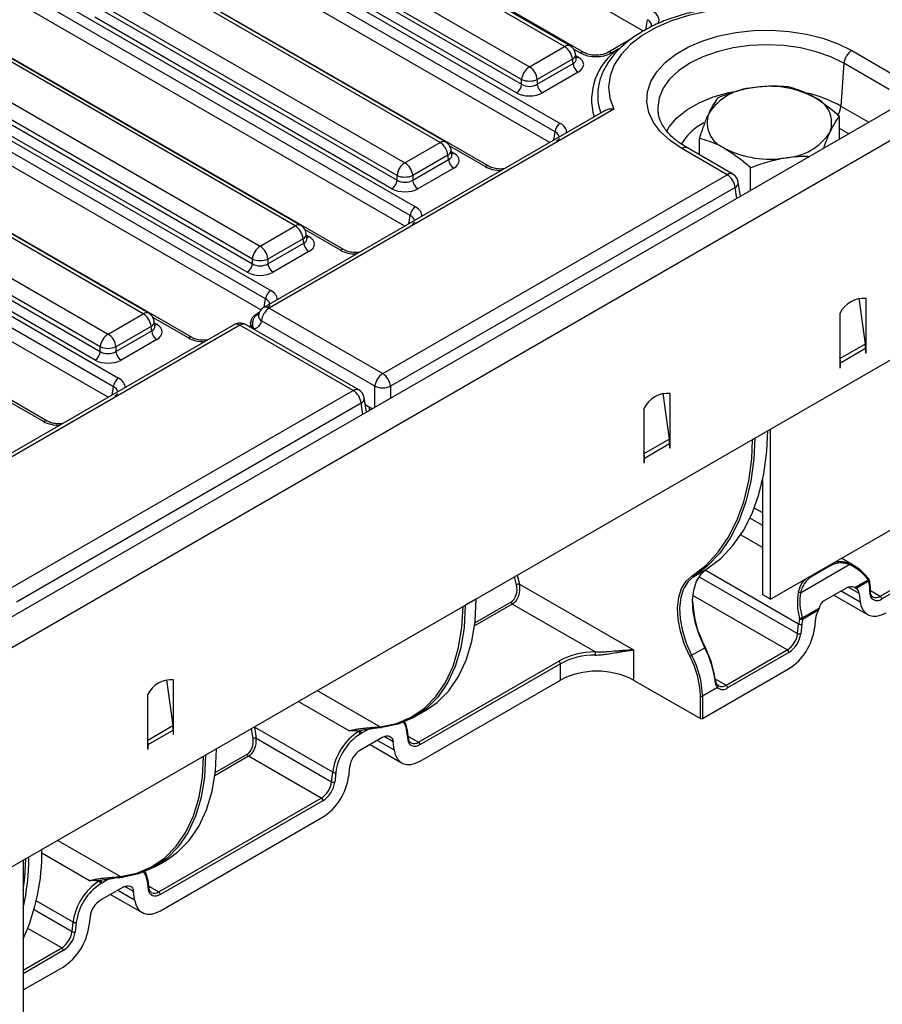
# Model space of a CAD drawing. Units: millimetres. Extents: x 3 to 419, y -29 to 291.
# Drawn here: x 324 to 347, y 107 to 134 of the extents above; entities that cross this region are included whole.
import ezdxf

# ---------------------------------------------------------------- set-up
doc = ezdxf.new("R2010")
doc.units = ezdxf.units.MM

msp = doc.modelspace()

# ---------------------------------------------------------------- linework, layer by layer
at = {"color": 7, "linetype": 'Continuous', "lineweight": 25}
for p, q in [((404.799876, 164.208038), (263.519941, 82.648867)), ((264.026909, 82.113681), (405.306844, 163.672852)), ((405.306844, 157.728434), (264.026909, 76.169264)), ((341.013954, 133.375416), (323.889492, 143.261158)), ((339.407103, 132.794438), (322.174134, 142.74282)), ((318.769501, 142.419221), (338.763713, 130.876808)), ((338.62283, 130.646403), (318.628618, 142.188816)), ((338.480283, 130.358029), (318.628618, 141.818151)), ((336.833234, 129.714544), (316.839023, 141.256957)), ((314.85213, 140.157771), (334.846341, 128.615358)), ((334.705458, 128.384953), (314.711246, 139.927366)), ((334.562911, 128.096578), (314.711246, 139.5567)), ((332.915863, 127.453094), (312.921651, 138.995507)), ((310.934758, 137.89632), (330.92897, 126.353907)), ((330.788086, 126.123502), (310.793875, 137.665915)), ((330.662716, 125.825212), (310.793875, 137.29525)), ((338.882266, 132.958129), (331.425673, 137.262728)), ((339.032254, 132.972981), (331.575661, 137.27758)), ((328.800501, 125.077346), (308.80629, 136.619759)), ((330.474462, 136.713606), (337.931055, 132.409006)), ((330.245373, 136.250761), (337.719731, 131.935906)), ((337.719731, 132.063399), (330.263138, 136.367998)), ((337.578847, 131.705501), (330.10449, 136.020356)), ((306.819397, 135.520573), (326.813608, 123.97816)), ((326.672725, 123.747755), (306.678513, 135.290167)), ((326.530178, 123.45938), (306.678513, 134.919502)), ((335.512021, 130.359401), (327.489742, 134.990564)), ((335.662008, 130.374253), (327.63973, 135.005416)), ((324.88313, 122.815896), (304.888918, 134.358308)), ((326.538532, 134.441441), (334.56081, 129.810279)), ((334.349485, 129.464671), (326.327207, 134.095834)), ((326.309442, 133.978597), (334.349485, 129.337179)), ((334.208602, 129.106774), (326.168559, 133.748192)), ((340.688399, 133.161582), (340.052418, 132.794438)), ((337.931055, 132.409006), (338.882266, 132.958129)), ((339.198821, 132.626513), (339.17888, 132.758111)), ((340.341025, 132.893422), (340.15241, 132.784537)), ((346.652249, 132.849369), (347.880926, 132.140068)), ((331.594649, 128.09795), (323.572371, 132.729113)), ((331.744637, 128.112803), (323.722359, 132.743966)), ((339.093591, 132.612521), (338.14238, 132.063399)), ((338.14238, 131.935906), (339.111355, 132.495284)), ((339.111355, 132.495284), (339.093591, 132.612521)), ((339.199276, 132.624041), (339.198723, 132.627428)), ((346.440924, 132.503761), (346.356727, 131.343836)), ((347.669601, 131.794461), (346.440924, 132.503761)), ((339.252239, 132.264879), (338.283263, 131.705501)), ((322.62116, 132.179991), (330.643439, 127.548828)), ((337.719731, 131.935906), (337.719731, 132.063399)), ((338.14238, 132.063399), (338.14238, 131.935906)), ((322.392071, 131.717146), (330.432114, 127.075728)), ((330.432114, 127.203221), (322.409835, 131.834383)), ((330.29123, 126.845323), (322.251188, 131.486741)), ((339.9781, 131.2227), (330.740776, 125.890107)), ((340.213728, 131.257287), (330.890764, 125.875255)), ((341.408871, 131.19377), (341.411726, 131.169896)), ((346.321053, 130.448932), (346.321053, 131.063341)), ((327.629275, 125.737055), (319.606997, 130.368218)), ((334.56081, 129.810279), (335.512021, 130.359401)), ((342.528846, 130.024746), (342.528846, 130.476748)), ((327.479288, 125.722203), (319.457009, 130.353366)), ((335.828575, 130.027785), (335.808635, 130.159384)), ((343.284906, 129.486843), (342.056229, 130.196143)), ((343.434894, 129.501695), (342.206217, 130.210995)), ((335.723345, 130.013793), (334.772135, 129.464671)), ((334.772135, 129.337179), (335.74111, 129.896556)), ((335.74111, 129.896556), (335.723345, 130.013793)), ((335.829031, 130.025314), (335.828477, 130.0287)), ((318.505799, 129.804243), (326.528077, 125.173081)), ((335.881993, 129.666151), (334.913018, 129.106774)), ((343.91689, 129.061038), (343.91689, 129.675447)), ((318.276709, 129.341399), (326.316752, 124.699981)), ((326.316752, 124.827473), (318.294474, 129.458636)), ((333.959769, 124.103556), (343.284906, 129.486843)), ((334.349485, 129.337179), (334.349485, 129.464671)), ((334.772135, 129.464671), (334.772135, 129.337179)), ((326.175869, 124.469576), (318.135826, 129.110994)), ((343.496231, 129.141235), (334.171094, 123.757948)), ((343.639958, 128.901169), (343.581521, 129.286825)), ((343.651181, 128.907647), (343.637806, 128.915368)), ((330.643439, 127.548828), (331.594649, 128.09795)), ((331.805974, 127.752343), (330.854763, 127.203221)), ((331.823738, 127.635106), (331.805974, 127.752343)), ((331.911204, 127.766335), (331.891263, 127.897933)), ((331.91166, 127.763863), (331.911106, 127.76725)), ((330.854763, 127.075728), (331.823738, 127.635106)), ((330.432114, 127.075728), (330.432114, 127.203221)), ((330.854763, 127.203221), (330.854763, 127.075728)), ((331.964622, 127.404701), (330.995647, 126.845323)), ((346.844082, 126.14147), (347.018509, 124.898457)), ((347.041245, 124.873735), (347.041245, 126.137447)), ((330.890764, 125.875255), (333.959769, 124.103556)), ((326.528077, 125.173081), (327.479288, 125.722203)), ((330.617287, 125.753622), (330.515967, 125.695131)), ((330.57342, 125.702224), (330.568166, 125.699112)), ((346.334138, 125.729243), (346.334138, 124.465531)), ((329.94544, 125.430969), (320.708116, 120.098376)), ((330.095428, 125.416116), (320.772464, 120.034084)), ((327.690612, 125.376595), (326.739402, 124.827473)), ((327.708377, 125.259358), (327.690612, 125.376595)), ((327.795842, 125.390587), (327.775902, 125.522185)), ((327.796298, 125.388116), (327.795744, 125.391502)), ((333.164433, 123.644418), (330.095428, 125.416116)), ((333.31442, 123.65927), (330.245415, 125.430969)), ((330.387837, 125.506219), (330.365896, 125.361417)), ((333.748445, 123.757948), (330.679439, 125.529647)), ((326.739402, 124.699981), (327.708377, 125.259358)), ((327.84926, 125.028953), (326.880285, 124.469576)), ((326.316752, 124.699981), (326.316752, 124.827473)), ((326.739402, 124.827473), (326.739402, 124.699981)), ((347.018509, 124.898457), (346.339686, 124.506581)), ((347.027103, 124.780063), (346.34828, 124.388187)), ((347.027103, 124.780063), (347.027103, 124.659509)), ((347.041245, 124.788227), (347.041245, 124.873735)), ((347.041245, 124.667673), (347.041245, 124.788227)), ((346.339686, 124.506581), (346.334138, 124.546119)), ((347.027103, 124.675837), (347.041245, 124.667673)), ((347.027103, 124.659509), (347.041245, 124.667673)), ((346.334138, 124.465531), (346.334138, 124.380023)), ((346.334138, 124.380023), (346.334138, 124.259469)), ((346.334138, 124.275797), (346.34828, 124.267633)), ((346.334138, 124.259469), (346.34828, 124.267633)), ((346.34828, 124.267633), (346.34828, 124.388187)), ((323.839295, 118.261131), (333.164433, 123.644418)), ((333.519484, 123.058744), (333.461047, 123.4444)), ((341.540781, 123.569864), (341.715208, 122.326851)), ((341.737944, 122.302129), (341.737944, 123.565841)), ((333.375757, 123.29881), (324.05062, 117.915523)), ((333.488501, 123.263216), (333.68109, 123.152037)), ((341.030837, 123.157637), (341.030837, 121.893925)), ((344.456466, 117.993976), (344.456466, 122.600259)), ((341.036385, 121.934975), (341.715208, 122.326851)), ((341.044979, 121.816581), (341.723802, 122.208457)), ((341.723802, 122.208457), (341.723802, 122.087903)), ((341.723802, 122.104231), (341.737944, 122.096067)), ((341.723802, 122.087903), (341.737944, 122.096067)), ((341.737944, 122.216621), (341.737944, 122.302129)), ((341.737944, 122.096067), (341.737944, 122.216621)), ((341.036385, 121.934975), (341.030837, 121.974513)), ((341.030837, 121.893925), (341.030837, 121.808417)), ((341.030837, 121.808417), (341.030837, 121.687863)), ((341.030837, 121.704191), (341.044979, 121.696027)), ((341.030837, 121.687863), (341.044979, 121.696027)), ((341.044979, 121.696027), (341.044979, 121.816581)), ((344.244334, 118.116438), (344.244334, 121.238524)), ((344.244334, 120.329173), (344.015361, 120.461356)), ((344.456466, 117.993976), (348.274843, 120.198278)), ((345.26849, 118.169051), (346.585504, 118.929347)), ((346.088364, 118.904503), (345.571671, 118.606223)), ((346.703726, 118.909396), (346.372959, 119.100344)), ((347.423082, 118.074152), (348.908007, 118.931381)), ((342.381066, 118.60957), (342.734619, 118.813672)), ((348.950433, 118.857896), (347.465509, 118.000668)), ((337.66197, 118.402523), (340.747994, 116.620999)), ((346.734978, 118.306286), (347.100545, 118.517324)), ((347.110471, 118.480102), (346.775413, 118.286677)), ((344.456466, 117.993976), (344.244334, 118.116438)), ((345.895364, 117.946626), (346.512824, 118.303078)), ((346.168748, 118.104447), (347.081814, 117.577345)), ((346.852247, 118.149358), (346.881548, 117.925522)), ((347.14024, 118.188502), (347.14024, 118.270157)), ((347.157813, 118.212995), (347.157813, 118.294649)), ((336.488855, 118.00031), (336.19187, 117.828864)), ((339.712955, 116.565335), (337.466632, 117.86211)), ((345.314029, 117.48599), (345.772025, 117.750385)), ((345.751442, 117.695551), (345.323955, 117.448768)), ((345.186915, 117.0644), (345.216215, 117.322066)), ((345.300655, 117.315009), (345.271355, 117.057343)), ((345.674607, 117.469521), (345.645307, 117.211856)), ((340.747994, 116.620999), (340.747994, 115.804458)), ((342.320561, 116.477342), (342.674114, 116.681444)), ((343.251152, 115.665748), (344.906825, 116.621548)), ((344.949251, 116.548063), (343.293579, 115.592264)), ((334.925106, 114.124857), (338.725669, 116.318875)), ((338.768095, 116.24539), (334.967533, 114.051372)), ((338.768095, 115.804458), (338.768095, 116.24539)), ((342.614756, 114.759456), (344.945082, 116.104724)), ((328.105752, 115.813987), (328.280179, 114.570974)), ((328.302915, 114.546252), (328.302915, 115.809964)), ((334.971702, 113.612847), (338.768095, 115.804458)), ((340.747994, 115.804458), (342.558188, 114.759456)), ((343.022904, 115.603324), (342.614756, 115.367706)), ((343.055424, 115.651843), (343.025848, 115.667079)), ((327.595808, 115.40176), (327.595808, 114.138048)), ((342.558188, 114.759456), (342.558188, 115.367706)), ((342.614756, 115.367706), (342.614756, 114.759456)), ((334.824697, 114.807089), (335.121682, 114.978534)), ((327.601356, 114.179098), (328.280179, 114.570974)), ((327.60995, 114.060704), (328.288773, 114.45258)), ((328.288773, 114.45258), (328.288773, 114.332026)), ((328.302915, 114.460744), (328.302915, 114.546252)), ((328.302915, 114.34019), (328.302915, 114.460744)), ((332.606144, 113.308059), (330.488792, 114.530381)), ((330.488792, 114.530381), (330.535374, 114.228909)), ((333.289463, 114.424951), (333.30637, 114.415191)), ((333.30637, 114.415191), (333.325884, 114.426457)), ((334.645429, 114.18876), (334.616128, 114.412595)), ((334.662495, 114.22104), (334.633194, 114.444875)), ((327.601356, 114.179098), (327.595808, 114.218636)), ((327.595808, 114.138048), (327.595808, 114.05254)), ((328.288773, 114.348354), (328.302915, 114.34019)), ((328.288773, 114.332026), (328.302915, 114.34019)), ((330.535374, 114.228909), (332.576844, 113.050394)), ((333.962086, 114.254819), (333.344627, 113.898367)), ((333.368311, 114.352972), (333.348796, 114.341706)), ((334.271477, 113.911516), (334.242176, 114.135352)), ((327.595808, 114.05254), (327.595808, 113.931986)), ((327.595808, 113.948314), (327.60995, 113.94015)), ((327.595808, 113.931986), (327.60995, 113.94015)), ((327.60995, 113.94015), (327.60995, 114.060704)), ((329.464927, 113.945483), (329.167942, 113.774037)), ((333.61801, 114.056188), (334.471743, 113.563339)), ((332.296754, 112.607541), (330.33061, 113.742572)), ((332.576844, 113.050394), (332.606144, 113.308059)), ((332.690584, 113.301003), (332.661284, 113.043337)), ((333.064537, 113.455515), (333.035236, 113.197849)), ((327.901179, 110.07003), (332.296754, 112.607541)), ((332.33918, 112.534056), (327.943605, 109.996545)), ((327.947775, 109.55802), (332.335011, 112.090717)), ((324.233212, 110.925623), (324.233212, 106.31934)), ((327.800769, 110.752262), (328.097754, 110.923707)), ((326.265536, 110.370124), (326.282442, 110.360364)), ((326.282442, 110.360364), (326.301957, 110.37163)), ((327.638568, 110.166213), (327.609267, 110.390048)), ((326.938159, 110.199992), (326.320699, 109.84354)), ((326.344383, 110.298145), (326.324869, 110.286879)), ((327.621502, 110.133933), (327.592201, 110.357769)), ((326.594083, 110.001361), (327.447815, 109.508512)), ((327.24755, 109.856689), (327.218249, 110.080525)), ((326.040609, 109.400688), (326.011308, 109.143022)), ((325.552916, 108.995567), (325.582217, 109.253232)), ((325.666657, 109.246176), (325.637356, 108.98851)), ((324.233212, 107.413649), (325.311083, 108.03589))]:
    msp.add_line(p, q, dxfattribs=at)
at = {"color": 1, "linetype": 'Continuous', "lineweight": 25}
for p, q in [((341.081265, 133.411562), (341.122462, 133.683442)), ((339.307111, 132.784537), (339.124743, 132.889816)), ((339.186225, 132.709638), (339.252239, 132.671529)), ((346.356727, 131.343836), (347.113983, 130.906681)), ((338.588609, 130.420564), (338.62283, 130.646403)), ((346.573983, 130.594946), (346.321053, 130.740959)), ((336.733242, 129.704643), (335.775781, 130.257373)), ((335.81598, 130.110911), (335.881993, 130.072802)), ((343.541243, 128.844182), (343.496231, 129.141235)), ((334.671237, 128.159114), (334.705458, 128.384953)), ((332.815871, 127.443192), (331.85841, 127.995923)), ((331.898608, 127.84946), (331.964622, 127.811351)), ((330.753866, 125.897663), (330.788086, 126.123502)), ((328.700509, 125.067445), (327.743048, 125.620175)), ((330.57342, 125.702224), (330.604552, 125.720196)), ((327.783247, 125.473712), (327.84926, 125.435604)), ((330.467504, 125.323521), (330.464611, 125.30443)), ((347.020186, 124.885892), (347.041245, 124.873735)), ((347.026926, 124.796493), (347.041245, 124.788227)), ((346.334138, 124.508654), (346.339686, 124.506581)), ((346.334138, 124.396351), (346.34828, 124.388187)), ((326.638504, 123.521916), (326.672725, 123.747755)), ((333.748445, 123.19092), (333.748445, 123.757948)), ((334.171094, 123.757948), (334.171094, 123.43491)), ((324.783138, 122.805994), (323.825677, 123.358725)), ((333.420769, 123.001757), (333.375757, 123.29881)), ((333.606604, 123.109037), (333.606604, 123.195037)), ((341.737944, 122.302129), (341.716885, 122.314286)), ((341.737944, 122.216621), (341.723625, 122.224887)), ((341.036385, 121.934975), (341.030837, 121.937048)), ((341.044979, 121.816581), (341.030837, 121.824745)), ((344.244334, 119.991045), (343.899303, 120.190226)), ((343.648941, 119.738197), (344.244334, 119.394484)), ((337.598337, 118.641146), (337.66197, 118.402523)), ((345.216215, 117.322066), (342.688529, 118.781268)), ((337.579676, 118.384289), (337.522808, 118.597544)), ((342.523398, 118.602015), (345.186915, 117.0644)), ((344.906825, 116.621548), (342.356314, 118.093926)), ((346.370177, 118.22073), (346.881548, 117.925522)), ((346.852247, 118.149358), (346.554447, 118.321275)), ((347.157813, 118.227289), (347.423082, 118.074152)), ((336.18747, 117.82667), (336.19187, 117.828864)), ((336.19187, 117.829209), (336.19187, 117.828864)), ((337.466632, 117.86211), (336.442715, 117.271015)), ((336.453118, 117.355287), (337.426764, 117.917361)), ((336.492656, 118.00285), (336.488855, 118.00031)), ((336.488855, 118.00031), (336.488855, 118.000655)), ((342.955032, 115.836695), (343.251152, 115.665748)), ((332.190624, 115.519339), (333.892485, 114.536876)), ((333.048213, 114.426266), (331.672687, 115.220341)), ((328.302915, 114.546252), (328.281857, 114.558409)), ((328.302915, 114.460744), (328.288596, 114.46901)), ((330.453492, 114.217733), (330.411107, 114.492046)), ((333.563669, 114.466374), (333.385619, 114.363588)), ((327.601356, 114.179098), (327.595808, 114.181171)), ((333.81944, 114.172471), (334.271477, 113.911516)), ((334.242176, 114.135352), (334.001405, 114.274346)), ((334.654648, 114.280989), (334.925106, 114.124857)), ((327.60995, 114.060704), (327.595808, 114.068868)), ((329.468729, 113.948023), (329.464927, 113.945483)), ((329.464927, 113.945483), (329.464927, 113.945828)), ((329.163543, 113.771843), (329.167942, 113.774037)), ((329.167942, 113.774382), (329.167942, 113.774037)), ((330.33061, 113.742572), (329.418788, 113.216188)), ((329.42919, 113.30046), (330.290742, 113.797823)), ((325.166697, 111.464512), (326.868558, 110.482049)), ((326.024286, 110.371439), (324.736942, 111.114607)), ((326.539742, 110.411547), (326.361692, 110.308761)), ((326.795512, 110.117644), (327.24755, 109.856689)), ((327.218249, 110.080525), (326.977477, 110.219519)), ((327.63072, 110.226162), (327.901179, 110.07003)), ((324.525692, 109.58857), (325.552916, 108.995567)), ((325.582217, 109.253232), (324.585591, 109.828573)), ((325.272826, 108.552714), (324.356318, 109.081803)), ((324.233212, 107.952557), (325.272826, 108.552714)), ((325.315253, 108.479229), (324.233212, 107.854581))]:
    msp.add_line(p, q, dxfattribs=at)
at = {"color": 7, "linetype": 'Continuous', "lineweight": 25, "flags": 128}
for points in [[(344.814094, 133.913022), (344.298245, 133.975141), (343.772374, 133.994618), (343.247004, 133.971064), (342.732647, 133.904949), (342.239597, 133.797597), (341.77772, 133.651156), (341.356259, 133.468557), (340.983648, 133.253453), (340.667342, 133.010148), (340.413671, 132.743513), (340.227712, 132.458881), (340.113186, 132.161949), (340.072384, 131.858659), (340.106123, 131.55508), (340.213728, 131.257287)], [(342.056229, 130.196143), (341.739395, 130.408682), (341.480973, 130.646107), (341.286735, 130.903115), (341.161019, 131.173965), (341.106635, 131.452606), (341.124797, 131.732814), (341.215099, 132.00833), (341.375525, 132.272999), (341.60249, 132.520909), (341.890924, 132.746521), (342.234385, 132.944797), (342.6252, 133.111307), (343.054639, 133.242331), (343.513109, 133.334943), (343.990368, 133.387073), (344.475756, 133.397558), (344.958429, 133.366162), (345.427605, 133.293589), (345.872804, 133.181457), (346.284081, 133.032273), (346.652249, 132.849369)], [(342.734619, 118.813672), (343.106478, 119.097769), (343.435794, 119.444823), (343.719612, 119.851719), (343.955383, 120.314806), (344.140992, 120.829926), (344.274773, 121.392457), (344.355525, 121.99735), (344.382103, 122.557331)], [(342.332245, 118.627556), (342.702356, 118.910317), (343.030124, 119.255739), (343.312607, 119.660723), (343.54727, 120.121632), (343.732006, 120.634331), (343.865158, 121.194217), (343.94553, 121.796265), (343.971344, 122.305764)], [(344.02855, 122.353229), (344.001972, 121.793248), (343.92122, 121.188355), (343.787439, 120.625824), (343.60183, 120.110704), (343.366059, 119.647617), (343.082241, 119.240721), (342.752925, 118.893667), (342.381066, 118.60957)], [(342.27053, 116.452684), (342.122262, 116.786939), (342.015297, 117.12417), (341.953148, 117.4533), (341.937858, 117.763515), (341.969928, 118.044628), (342.048305, 118.287402), (342.170414, 118.483862), (342.332245, 118.627556)], [(342.674114, 116.681444), (342.528753, 117.009146), (342.423885, 117.339764), (342.362955, 117.66244), (342.347965, 117.966574), (342.379406, 118.242174), (342.456246, 118.480187), (342.575962, 118.672796), (342.734619, 118.813672)], [(342.381066, 118.60957), (342.222408, 118.468694), (342.102693, 118.276085), (342.025853, 118.038072), (341.994411, 117.762471), (342.009402, 117.458338), (342.070332, 117.135662), (342.1752, 116.805044), (342.320561, 116.477342)], [(347.108571, 118.542487), (347.112303, 118.54289), (347.114722, 118.542158), (347.1152, 118.541693)], [(336.19187, 117.828864), (336.161456, 117.232168), (336.070611, 116.678363), (335.92052, 116.174669), (335.713138, 115.727649), (335.451168, 115.343132), (335.138025, 115.026128), (334.77779, 114.780769), (334.375158, 114.610253), (333.935378, 114.516803)], [(335.121682, 114.978534), (335.43501, 115.197574), (335.748153, 115.514578), (336.010123, 115.899095), (336.217505, 116.346114), (336.367596, 116.849809), (336.458441, 117.403613), (336.488855, 118.00031)], [(346.881548, 117.925522), (346.910234, 117.800012), (346.960356, 117.695038), (347.030311, 117.61395), (347.117869, 117.559337), (347.220234, 117.532942), (347.334139, 117.535607), (347.455948, 117.567248), (347.581773, 117.626853)], [(333.892485, 114.536876), (334.3296, 114.62976), (334.729792, 114.799242), (335.087843, 115.043114), (335.399088, 115.358197), (335.659471, 115.740384), (335.865596, 116.184694), (336.014778, 116.685336), (336.105072, 117.235784), (336.135216, 117.796504)], [(342.674114, 116.681444), (342.681764, 116.685983), (342.687867, 116.689866), (342.692188, 116.692946), (342.69456, 116.695103), (342.694893, 116.696256), (342.693174, 116.696359), (342.689469, 116.695408), (342.683921, 116.693441)], [(334.55183, 114.673696), (334.587029, 114.59367), (334.615716, 114.46816)], [(333.962086, 114.254819), (334.012416, 114.278662), (334.06114, 114.291318), (334.106702, 114.292384), (334.147648, 114.281826), (334.182671, 114.25998), (334.210653, 114.227545), (334.230702, 114.185556), (334.242176, 114.135352)], [(334.967533, 114.051372), (334.909653, 114.023953), (334.853621, 114.009399), (334.801225, 114.008173), (334.754137, 114.020314), (334.71386, 114.045436), (334.681681, 114.082737), (334.658625, 114.131025), (334.645429, 114.18876)], [(328.097754, 110.923707), (328.411082, 111.142747), (328.724225, 111.459751), (328.986195, 111.844268), (329.193577, 112.291287), (329.343669, 112.794982), (329.434514, 113.348786), (329.464927, 113.945483)], [(334.271477, 113.911516), (334.300163, 113.786006), (334.350285, 113.681031), (334.420241, 113.599944), (334.507798, 113.545331), (334.610163, 113.518935), (334.724068, 113.521601), (334.845877, 113.553241), (334.971702, 113.612847)], [(326.868558, 110.482049), (327.305673, 110.574933), (327.705864, 110.744415), (328.063916, 110.988287), (328.375161, 111.30337), (328.635543, 111.685557), (328.841669, 112.129867), (328.99085, 112.630509), (329.081144, 113.180957), (329.111289, 113.741677)], [(329.167942, 113.774037), (329.137529, 113.177341), (329.046684, 112.623536), (328.896593, 112.119842), (328.68921, 111.672823), (328.42724, 111.288305), (328.114097, 110.971301), (327.753863, 110.725942), (327.351231, 110.555426), (326.911451, 110.461976)], [(324.233212, 110.100229), (324.273883, 110.457865), (324.299599, 110.963948)], [(327.527903, 110.618869), (327.563102, 110.538843), (327.591788, 110.413333)], [(326.938159, 110.199992), (326.988489, 110.223835), (327.037212, 110.236491), (327.082774, 110.237557), (327.12372, 110.226999), (327.158743, 110.205154), (327.186726, 110.172718), (327.206774, 110.130729), (327.218249, 110.080525)], [(327.943605, 109.996545), (327.885726, 109.969126), (327.829694, 109.954572), (327.777297, 109.953346), (327.73021, 109.965487), (327.689933, 109.990609), (327.657753, 110.02791), (327.634698, 110.076198), (327.621502, 110.133933)], [(327.24755, 109.856689), (327.276236, 109.731179), (327.326357, 109.626204), (327.396313, 109.545117), (327.483871, 109.490504), (327.586236, 109.464108), (327.700141, 109.466774), (327.82195, 109.498414), (327.947775, 109.55802)]]:
    msp.add_lwpolyline(points, dxfattribs=at)
at = {"color": 1, "linetype": 'Continuous', "lineweight": 25, "flags": 128}
for points in [[(346.440924, 132.503761), (346.088804, 132.677374), (345.693973, 132.81705), (345.266154, 132.919351), (344.81588, 132.981756), (344.354239, 133.00273), (343.892598, 132.981756), (343.442324, 132.919351), (343.014505, 132.81705), (342.619674, 132.677374), (342.267554, 132.503761), (341.966815, 132.300487), (341.724862, 132.072556), (341.547654, 131.825581), (341.439553, 131.565643), (341.403221, 131.299144), (341.408871, 131.19377)], [(341.638221, 130.650793), (341.716024, 130.782104), (341.921445, 131.024678), (342.193227, 131.244425), (342.523955, 131.43535), (342.904608, 131.592246), (343.324804, 131.710833), (343.4368, 131.734505)], [(347.1152, 118.541693), (347.115757, 118.540311), (347.115377, 118.537405), (347.113593, 118.533526), (347.110458, 118.528789), (347.106065, 118.523334), (347.100545, 118.517324)], [(342.954558, 115.79522), (342.962028, 115.800326), (342.964502, 115.802512)], [(330.478828, 114.531141), (330.4801, 114.531094), (330.488792, 114.530381)]]:
    msp.add_lwpolyline(points, dxfattribs=at)
at = {"color": 1, "linetype": 'Continuous', "lineweight": 25}
for centre, radius, start, end in [((338.969502, 132.84193), 0.1453, 64.4131749, 126.8972835), ((339.024205, 132.750946), 0.154841, 296.6225197, 2.6524405), ((339.365775, 132.703433), 0.100097, 66.4754306, 125.8791093), ((341.290883, 131.510766), 1.677488, 124.488323, 195.9607701), ((340.09376, 132.703473), 0.100056, 54.1139055, 113.6019625), ((339.183961, 132.781049), 0.12906, 274.8579533, 301.9406704), ((341.145535, 131.639421), 1.368827, 170.3608581, 200.6310447), ((344.647065, 128.278536), 3.509844, 60.8495466, 76.7073123), ((345.759608, 131.401425), 0.599889, 330.052048, 354.4911149), ((343.412071, 129.463961), 1.618998, 118.1575769, 148.1704966), ((335.599709, 130.238627), 0.14925, 65.328643, 125.9818154), ((335.653959, 130.152218), 0.154841, 296.6225197, 2.6524405), ((342.143465, 130.079944), 0.1453, 64.4131749, 126.8972835), ((335.813715, 130.182321), 0.12906, 274.8579533, 301.9406704), ((336.791907, 129.623539), 0.100097, 66.4754306, 125.8791093), ((343.372142, 129.370644), 0.1453, 64.4131749, 126.8972835), ((343.426845, 129.27966), 0.154841, 296.6225197, 2.6524405), ((331.682338, 127.977177), 0.14925, 65.328643, 125.9818154), ((331.736588, 127.890767), 0.154841, 296.6225197, 2.6524405), ((331.896344, 127.920871), 0.12906, 274.8579533, 301.9406704), ((332.874535, 127.362088), 0.100097, 66.4754306, 125.8791093), ((330.802995, 125.753664), 0.149959, 54.1765475, 114.5129941), ((327.566976, 125.601429), 0.14925, 65.328643, 125.9818154), ((330.551161, 125.607783), 0.092898, 79.4529326, 121.5902512), ((330.55364, 125.626149), 0.078604, 75.4254608, 118.4771106), ((330.759543, 125.672712), 0.163964, 174.897832, 240.7549978), ((327.621226, 125.51502), 0.154841, 296.6225197, 2.6524405), ((327.780982, 125.545123), 0.12906, 274.8579533, 301.9406704), ((330.008105, 125.299037), 0.146058, 53.2828084, 115.4067332), ((330.183116, 125.295343), 0.14925, 65.328643, 125.9818154), ((328.758712, 124.989832), 0.097012, 64.7221825, 126.866953), ((333.252121, 123.523644), 0.14925, 65.328643, 125.9818154), ((333.301575, 123.440045), 0.159531, 297.7103815, 1.5645787), ((324.841802, 122.72489), 0.100097, 66.4754306, 125.8791093), ((345.994006, 118.863916), 0.102716, 23.2741644, 38.5619465), ((345.477314, 118.565636), 0.102716, 23.2741644, 38.5619465), ((347.085005, 118.512795), 0.041441, 307.9173218, 13.8967717), ((347.129123, 118.296683), 0.028762, 292.737757, 355.9563788), ((347.127786, 118.215989), 0.030176, 294.3746583, 354.3052007), ((347.306912, 118.231471), 0.195562, 243.3713738, 306.4436215), ((343.133656, 115.832618), 0.204086, 246.1602681, 305.1501903), ((334.136985, 114.368702), 0.48115, 5.2341978, 37.3754607), ((334.598257, 114.442695), 0.035006, 300.6994149, 3.5707822), ((334.627558, 114.218859), 0.035006, 300.6994149, 3.5707822), ((334.807502, 114.288774), 0.201741, 247.0119115, 305.6580491), ((327.113057, 110.313875), 0.48115, 5.2341978, 37.3754607), ((327.57433, 110.387868), 0.035006, 300.6994149, 3.5707822), ((327.60363, 110.164032), 0.035006, 300.6994149, 3.5707822), ((327.783575, 110.233947), 0.201741, 247.0119115, 305.6580491)]:
    msp.add_arc(centre, radius, start, end, dxfattribs=at)
at = {"color": 7, "linetype": 'Continuous', "lineweight": 25}
for centre, radius, start, end in [((338.62975, 132.566313), 0.466137, 5.6889994, 57.1991371), ((338.882266, 132.713166), 0.3, 8.6162895, 60.0026883), ((346.904765, 132.457554), 0.466137, 122.8008629, 174.3110006), ((339.420582, 132.526089), 0.310758, 185.6889994, 237.1991371), ((338.183571, 132.017191), 0.466137, 122.8008629, 174.3110006), ((337.678539, 132.017191), 0.466137, 5.6889994, 57.1991371), ((337.931055, 132.573047), 0.551724, 247.4787401, 292.5212599), ((337.410503, 131.966711), 0.310758, 302.8008629, 354.3110006), ((338.451607, 131.966711), 0.310758, 185.6889994, 237.1991371), ((344.077901, 130.292855), 1.551906, 93.4335023, 146.5611211), ((344.427835, 129.270251), 2.60958, 62.6428252, 99.771097), ((345.362335, 130.889028), 0.747388, 340.5389981, 69.2579248), ((343.487564, 130.899025), 0.747388, 160.5389981, 249.2579248), ((338.932057, 130.615598), 0.310758, 122.8008629, 174.3110006), ((344.771998, 131.495197), 1.551906, 273.4335023, 326.5611211), ((335.259505, 129.967586), 0.466137, 5.6889994, 57.1991371), ((335.512021, 130.114439), 0.3, 8.6162895, 60.0026883), ((344.422064, 132.517801), 2.60958, 242.6428252, 279.771097), ((336.050337, 129.927361), 0.310758, 185.6889994, 237.1991371), ((334.813326, 129.418464), 0.466137, 122.8008629, 174.3110006), ((334.308294, 129.418464), 0.466137, 5.6889994, 57.1991371), ((334.040258, 129.367984), 0.310758, 302.8008629, 354.3110006), ((334.56081, 129.974319), 0.551724, 247.4787401, 292.5212599), ((335.081362, 129.367984), 0.310758, 185.6889994, 237.1991371), ((343.03239, 129.095028), 0.466137, 5.6889994, 57.1991371), ((343.284906, 129.241881), 0.3, 8.6162895, 60.0026883), ((335.014685, 128.354148), 0.310758, 122.8008629, 174.3110006), ((331.342133, 127.706135), 0.466137, 5.6889994, 57.1991371), ((331.594649, 127.852988), 0.3, 8.6162895, 60.0026883), ((330.895954, 127.157013), 0.466137, 122.8008629, 174.3110006), ((330.390923, 127.157013), 0.466137, 5.6889994, 57.1991371), ((332.132966, 127.665911), 0.310758, 185.6889994, 237.1991371), ((330.643439, 127.712869), 0.551724, 247.4787401, 292.5212599), ((330.122887, 127.106533), 0.310758, 302.8008629, 354.3110006), ((331.16399, 127.106533), 0.310758, 185.6889994, 237.1991371), ((331.097314, 126.092697), 0.310758, 122.8008629, 174.3110006), ((346.982014, 125.423507), 0.716392, 85.257416, 154.7372075), ((330.890764, 125.630292), 0.3, 119.9973117, 169.0470672), ((331.14328, 125.48344), 0.466137, 122.8008629, 174.3110006), ((327.226772, 125.330388), 0.466137, 5.6889994, 57.1991371), ((327.479288, 125.477241), 0.3, 8.6162895, 60.0026883), ((330.095428, 125.171154), 0.3, 60.0026883, 119.9973117), ((326.780593, 124.781266), 0.466137, 122.8008629, 174.3110006), ((326.275561, 124.781266), 0.466137, 5.6889994, 57.1991371), ((328.017604, 125.290163), 0.310758, 185.6889994, 237.1991371), ((326.528077, 125.337121), 0.551724, 247.4787401, 292.5212599), ((346.173422, 124.777605), 0.853684, 0.1650076, 8.1384563), ((326.007525, 124.730786), 0.310758, 302.8008629, 354.3110006), ((327.048629, 124.730786), 0.310758, 185.6889994, 237.1991371), ((345.494599, 124.385729), 0.853684, 0.1650076, 8.1384563), ((326.981952, 123.71695), 0.310758, 122.8008629, 174.3110006), ((334.212285, 123.711741), 0.466137, 122.8008629, 174.3110006), ((333.707253, 123.711741), 0.466137, 5.6889994, 57.1991371), ((333.959769, 124.267596), 0.551724, 247.4787401, 292.5212599), ((332.911917, 123.252603), 0.466137, 5.6889994, 57.1991371), ((333.164433, 123.399455), 0.3, 8.6162895, 60.0026883), ((341.678713, 122.851902), 0.716392, 85.257416, 154.7372075), ((340.870121, 122.205999), 0.853684, 0.1650076, 8.1384563), ((340.191298, 121.814123), 0.853684, 0.1650076, 8.1384563), ((346.544062, 118.943492), 0.043789, 341.153356, 38.0491632), ((342.366025, 118.643995), 0.037567, 205.950026, 293.6015769), ((337.650766, 118.258264), 0.144693, 85.558772, 119.4270064), ((347.026475, 118.477637), 0.084032, 1.6807517, 28.1822863), ((346.444038, 118.278524), 0.696252, 359.3114151, 16.8291455), ((347.068045, 118.504594), 0.06, 17.6111861, 38.1933917), ((345.209549, 118.025733), 0.154965, 67.6445701, 89.6678901), ((346.670416, 118.137773), 0.1822, 3.6456525, 54.8110279), ((347.338534, 118.156336), 0.200886, 170.785963, 309.2032852), ((337.517574, 117.940877), 0.093805, 194.5185408, 237.107843), ((345.226236, 118.04862), 2.880951, 182.188682, 208.0598051), ((347.373396, 117.996476), 0.092208, 2.6054785, 57.3945217), ((346.27883, 117.390202), 0.609407, 149.9299166, 172.5212813), ((346.466103, 117.177651), 1.258203, 166.8280691, 173.4091522), ((345.266523, 117.41531), 0.10595, 241.6521351, 288.7934557), ((345.505568, 116.705132), 0.804006, 103.7821265, 109.2116807), ((345.305678, 117.579969), 0.132468, 240.7753033, 277.9307103), ((346.475549, 117.179259), 1.18271, 166.8280691, 173.4091522), ((345.239959, 117.446304), 0.084032, 1.6807517, 28.1822863), ((344.567956, 117.145871), 0.624297, 302.8744352, 352.5014874), ((344.09791, 117.415533), 1.560744, 302.8744352, 352.5014874), ((344.559552, 117.151035), 0.717942, 302.8744352, 352.5014874), ((345.237222, 117.157645), 0.10595, 241.6521351, 288.7934557), ((339.709199, 114.479682), 2.085657, 89.8968324, 118.136174), ((337.835865, 116.481908), 1.878943, 359.9943133, 2.5448194), ((340.287123, 115.438602), 2.691168, 7.6148927, 27.5047812), ((340.376496, 115.492027), 2.601462, 7.6148927, 27.5047812), ((344.857138, 116.543871), 0.092208, 2.6054785, 57.3945217), ((338.675982, 116.241198), 0.092208, 2.6054785, 57.3945217), ((339.711207, 114.48178), 1.999945, 89.8968324, 118.136174), ((342.108453, 116.844612), 0.424119, 292.4668809, 300.0075188), ((340.098266, 115.296134), 2.460963, 1.6665437, 28.0315802), ((340.098927, 115.294508), 2.516894, 1.6665437, 28.0315802), ((339.758045, 113.893863), 2.151831, 62.6096722, 117.3903278), ((328.243684, 115.096025), 0.716392, 85.257416, 154.7372075), ((342.98802, 115.636249), 0.047968, 316.655299, 54.6349065), ((343.164653, 115.754704), 0.207385, 226.8817029, 308.4382728), ((343.201466, 115.588072), 0.092208, 2.6054785, 57.3945217), ((342.586472, 115.422294), 0.061481, 242.6096722, 297.3903278), ((342.586472, 114.814044), 0.061481, 242.6096722, 297.3903278), ((327.435092, 114.450122), 0.853684, 0.1650076, 8.1384563), ((334.153541, 113.104382), 1.560744, 122.8744352, 172.5014874), ((333.256683, 114.337515), 0.092208, 2.6054785, 57.3945217), ((333.276198, 114.34878), 0.092208, 2.6054785, 57.3945217), ((333.291971, 114.358852), 0.093768, 2.8951233, 51.8119886), ((333.922316, 114.544754), 0.030853, 194.7949462, 295.0474992), ((334.601421, 114.439227), 0.032271, 10.0801181, 63.7084031), ((326.756269, 114.058246), 0.853684, 0.1650076, 8.1384563), ((330.51954, 114.039386), 0.190184, 85.2243225, 110.3211886), ((334.145137, 113.109545), 1.467099, 122.8744352, 172.5014874), ((334.87542, 114.04718), 0.092208, 2.6054785, 57.3945217), ((333.683495, 113.374044), 0.624297, 122.8744352, 172.5014874), ((330.381551, 113.821339), 0.093805, 194.5185408, 237.107843), ((332.656452, 113.401304), 0.10595, 241.6521351, 288.7934557), ((331.957885, 113.131865), 0.624297, 302.8744352, 352.5014874), ((331.487839, 113.401527), 1.560744, 302.8744352, 352.5014874), ((331.949481, 113.137029), 0.717942, 302.8744352, 352.5014874), ((332.627151, 113.143638), 0.10595, 241.6521351, 288.7934557), ((332.247067, 112.529865), 0.092208, 2.6054785, 57.3945217), ((319.088829, 111.140013), 5.650378, 335.5675208, 0.7849615), ((317.82569, 111.033342), 6.559464, 347.6438186, 359.8251067), ((326.25227, 110.293953), 0.092208, 2.6054785, 57.3945217), ((326.268044, 110.304025), 0.093768, 2.8951233, 51.8119886), ((326.898388, 110.489927), 0.030853, 194.7949462, 295.0474992), ((327.577494, 110.3844), 0.032271, 10.0801181, 63.7084031), ((327.129614, 109.049555), 1.560744, 122.8744352, 172.5014874), ((327.12121, 109.054719), 1.467099, 122.8744352, 172.5014874), ((326.232756, 110.282688), 0.092208, 2.6054785, 57.3945217), ((326.659568, 109.319217), 0.624297, 122.8744352, 172.5014874), ((327.851492, 109.992353), 0.092208, 2.6054785, 57.3945217), ((324.463912, 109.3467), 1.560744, 302.8744352, 352.5014874), ((325.632524, 109.346477), 0.10595, 241.6521351, 288.7934557), ((324.933958, 109.077038), 0.624297, 302.8744352, 352.5014874), ((324.925554, 109.082202), 0.717942, 302.8744352, 352.5014874), ((325.603224, 109.088811), 0.10595, 241.6521351, 288.7934557), ((325.22314, 108.475038), 0.092208, 2.6054785, 57.3945217)]:
    msp.add_arc(centre, radius, start, end, dxfattribs=at)
at = {"color": 1, "linetype": 'Continuous', "lineweight": 25}
for centre, major_axis, ratio, start_param, end_param in [((340.834225, 133.669856), (0.604575, 0), 0.572919093, 6.017782977, 7.064785372), ((340.834225, 133.506548), (0.405743, 0.029559), 0.566593948, 6.137068406, 7.023531167), ((338.894639, 132.631512), (0.304875, -0.029433), 0.563643706, 5.555946976, 6.426869764), ((338.334593, 130.46951), (0.405743, 0.029559), 0.566593948, 0.03733871, 0.74034586), ((338.334593, 130.632818), (0.604575, 0), 0.572919093, 6.254234375, 7.064785372), ((335.524393, 130.032785), (0.304875, -0.029433), 0.563643706, 5.555946976, 6.426869764), ((337.155892, 129.952368), (0.6, 0), 0.581689643, 3.930788915, 4.741339913), ((334.417221, 128.371368), (0.604575, 0), 0.572919093, 6.254234375, 7.064785372), ((334.417221, 128.208059), (0.405743, 0.029559), 0.566593948, 0.03733871, 0.74034586), ((331.607022, 127.771334), (0.304875, -0.029433), 0.563643706, 5.555946976, 6.426869764), ((333.23852, 127.690918), (0.6, 0), 0.581689643, 3.930788915, 4.741339913), ((330.49985, 125.946609), (0.405743, 0.029559), 0.566593948, 0.03733871, 0.74034586), ((330.49985, 126.109917), (0.604575, 0), 0.572919093, 6.254234375, 7.064785372), ((330.558094, 125.87775), (-0.048063, 0.176754), 0.687617483, 2.842148683, 3.081878862), ((327.49166, 125.395586), (0.304875, -0.029433), 0.563643706, 5.555946976, 6.426869764), ((329.123159, 125.31517), (0.6, 0), 0.581689643, 3.930788915, 4.741339913), ((326.384488, 123.734169), (0.604575, 0), 0.572919093, 6.254234375, 7.064785372), ((326.384488, 123.570861), (0.405743, 0.029559), 0.566593948, 0.03733871, 0.74034586), ((325.205787, 123.05372), (0.6, 0), 0.581689643, 3.930788915, 4.741339913)]:
    msp.add_ellipse(centre, major_axis=major_axis, ratio=ratio, start_param=start_param, end_param=end_param, dxfattribs=at)
at = {"color": 7, "linetype": 'Continuous', "lineweight": 25}
for centre, major_axis, ratio, start_param, end_param in [((339.729761, 133.032262), (0.6, 0), 0.581689643, 3.930788915, 5.493989046), ((338.894639, 132.468204), (0.503813, 0), 0.572919093, 5.501585242, 7.064785372), ((337.931055, 131.911939), (0.5, 0), 0.581689643, 3.930788915, 5.493989046), ((337.931055, 132.075247), (0.3, 0), 0.654379441, 3.930788915, 5.493989046), ((335.524393, 129.869476), (0.503813, 0), 0.572919093, 5.501585242, 7.064785372), ((334.56081, 129.47652), (0.3, 0), 0.654379441, 3.930788915, 5.493989046), ((334.56081, 129.313212), (0.5, 0), 0.581689643, 3.930788915, 5.493989046), ((331.607022, 127.608026), (0.503813, 0), 0.572919093, 5.501585242, 7.064785372), ((330.643439, 127.215069), (0.3, 0), 0.654379441, 3.930788915, 5.493989046), ((330.643439, 127.051761), (0.5, 0), 0.581689643, 3.930788915, 5.493989046), ((327.49166, 125.232278), (0.503813, 0), 0.572919093, 5.501585242, 7.064785372), ((330.346769, 125.777104), (-0.205132, 0.435073), 0.62526097, 2.85772851, 3.848652065), ((326.528077, 124.839322), (0.3, 0), 0.654379441, 3.930788915, 5.493989046), ((326.528077, 124.676013), (0.5, 0), 0.581689643, 3.930788915, 5.493989046), ((346.598176, 117.81566), (-0.503736, 1.16566), 0.640440668, 5.087062261, 5.711395908), ((346.630676, 117.828389), (-0.522504, 1.107958), 0.62521903, 5.064699766, 5.689033413), ((337.33926, 118.2455), (0.026776, 0.355768), 0.71518656, 3.595508927, 5.166305253), ((337.379127, 118.239241), (0.064618, 0.408411), 0.707453895, 3.661651231, 5.232447558), ((346.081483, 117.51738), (-0.503736, 1.16566), 0.640440668, 0.720305652, 1.344639299), ((346.113984, 117.530109), (-0.522504, 1.107958), 0.62521903, 0.697943157, 1.322276803), ((346.750157, 117.839452), (-0.222342, 0.471472), 0.62521903, 5.678072067, 6.335080938), ((346.132697, 117.483), (-0.222342, 0.471472), 0.62521903, 0.051895631, 0.708904502), ((330.203238, 114.125962), (0.026776, 0.355768), 0.71518656, 3.595508927, 5.026678913), ((330.243105, 114.119703), (0.064618, 0.408411), 0.707453895, 3.661651231, 5.092821218)]:
    msp.add_ellipse(centre, major_axis=major_axis, ratio=ratio, start_param=start_param, end_param=end_param, dxfattribs=at)
for points, knots in [([(344.76222, 133.978391), (344.725472, 133.984089), (344.526172, 134.014992), (344.154323, 134.045693), (343.649868, 134.054601), (343.147012, 134.024487), (342.654191, 133.957437), (342.178612, 133.853772), (341.727463, 133.714767), (341.307534, 133.541853), (340.925384, 133.336772), (340.587241, 133.101625), (340.300044, 132.839109), (340.06804, 132.553276), (339.904039, 132.24896), (339.815179, 132.015293), (339.802487, 131.884293), (339.800239, 131.861088)], [0, 0, 0, 0, 0.016788057, 0.091048205, 0.165297237, 0.23955573, 0.313863946, 0.388273986, 0.462841129, 0.537614699, 0.612624332, 0.687849644, 0.76311733, 0.838013251, 0.911955773, 0.984404268, 1, 1, 1, 1]), ([(340.052418, 132.794438), (340.035543, 132.78561), (339.98891, 132.761213), (339.880471, 132.729628), (339.732796, 132.715224), (339.580223, 132.728811), (339.469086, 132.761683), (339.422017, 132.786557), (339.407103, 132.794438)], [0, 0, 0, 0, 0.106485148, 0.294259931, 0.494122208, 0.700378175, 0.905060885, 1, 1, 1, 1]), ([(343.984957, 131.841975), (343.962486, 131.838351), (343.792309, 131.810907), (343.471449, 131.734197), (343.182635, 131.62596), (343.036905, 131.571345)], [0, 0, 0, 0, 0.070088025, 0.530783399, 1, 1, 1, 1]), ([(344.933009, 131.864642), (344.779041, 131.875478), (344.468283, 131.897349), (344.147039, 131.860545), (343.984957, 131.841975)], [0, 0, 0, 0, 0.495457963, 1, 1, 1, 1]), ([(345.627031, 131.587973), (345.575951, 131.616257), (345.341148, 131.746272), (345.112172, 131.81268), (344.933009, 131.864642)], [0, 0, 0, 0, 0.217545539, 1, 1, 1, 1]), ([(343.036905, 131.571345), (342.99565, 131.517114), (342.912382, 131.407658), (342.826305, 131.235094), (342.782876, 131.148028)], [0, 0, 0, 0, 0.495457963, 1, 1, 1, 1]), ([(346.321053, 131.063341), (346.277514, 131.102606), (346.051629, 131.306314), (345.816687, 131.462164), (345.627031, 131.587973)], [0, 0, 0, 0, 0.19274999, 1, 1, 1, 1]), ([(340.213728, 131.257287), (340.213193, 131.257367), (340.1862, 131.261391), (340.123582, 131.264869), (340.041001, 131.254674), (339.996522, 131.229718), (339.979458, 131.220144)], [0, 0, 0, 0, 0.006268094, 0.316360963, 0.737722911, 1, 1, 1, 1]), ([(342.206217, 130.210995), (342.156968, 130.24071), (342.013699, 130.327152), (341.813398, 130.484003), (341.625998, 130.680566), (341.497469, 130.882593), (341.428104, 131.04751), (341.42042, 131.144017), (341.418002, 131.174372)], [0, 0, 0, 0, 0.104263121, 0.303305251, 0.502184037, 0.70216617, 0.906322923, 1, 1, 1, 1]), ([(342.782876, 131.148028), (342.776855, 131.134908), (342.731256, 131.035546), (342.645282, 130.823239), (342.567894, 130.592948), (342.528846, 130.476748)], [0, 0, 0, 0, 0.070088025, 0.530783399, 1, 1, 1, 1]), ([(346.067024, 130.640024), (346.073045, 130.652848), (346.118643, 130.749968), (346.204618, 130.908119), (346.282005, 131.011285), (346.321053, 131.063341)], [0, 0, 0, 0, 0.070088025, 0.530783399, 1, 1, 1, 1]), ([(345.894253, 130.202546), (345.908611, 130.244718), (345.965095, 130.410622), (346.02348, 130.542024), (346.067024, 130.640024)], [0, 0, 0, 0, 0.25419593, 1, 1, 1, 1]), ([(338.737195, 130.465363), (338.737726, 130.464855), (338.738826, 130.463802), (338.711105, 130.428316), (338.675372, 130.406004), (338.663721, 130.398729)], [0, 0, 0, 0, 0.386146062, 0.799850801, 1, 1, 1, 1]), ([(342.528846, 130.476748), (342.708009, 130.424787), (342.936985, 130.358379), (343.171788, 130.228363), (343.222868, 130.200079)], [0, 0, 0, 0, 0.78245446, 1, 1, 1, 1]), ([(343.222868, 130.200079), (343.412524, 130.07427), (343.647466, 129.918421), (343.873351, 129.714712), (343.91689, 129.675447)], [0, 0, 0, 0, 0.807250011, 1, 1, 1, 1]), ([(343.91689, 129.675447), (344.070858, 129.733916), (344.381617, 129.851926), (344.702861, 129.914504), (344.864942, 129.946077)], [0, 0, 0, 0, 0.495457963, 1, 1, 1, 1]), ([(344.864942, 129.946077), (344.887408, 129.949384), (345.057547, 129.974429), (345.276097, 129.994083), (345.465376, 129.983875), (345.511184, 129.981405)], [0, 0, 0, 0, 0.103393943, 0.783012337, 1, 1, 1, 1]), ([(337.25181, 129.648847), (337.22149, 129.644998), (337.141122, 129.634798), (337.00606, 129.649633), (336.895247, 129.681716), (336.848156, 129.706645), (336.833234, 129.714544)], [0, 0, 0, 0, 0.198085135, 0.525041029, 0.849503004, 1, 1, 1, 1]), ([(334.819824, 128.203913), (334.820355, 128.203404), (334.821455, 128.202351), (334.793733, 128.166865), (334.758, 128.144554), (334.746349, 128.137279)], [0, 0, 0, 0, 0.386146062, 0.799850801, 1, 1, 1, 1]), ([(333.334439, 127.387396), (333.304118, 127.383548), (333.22375, 127.373348), (333.088688, 127.388182), (332.977876, 127.420266), (332.930784, 127.445195), (332.915863, 127.453094)], [0, 0, 0, 0, 0.198085135, 0.525041029, 0.849503004, 1, 1, 1, 1]), ([(330.902452, 125.942462), (330.902983, 125.941954), (330.904083, 125.940901), (330.876362, 125.905415), (330.840629, 125.883103), (330.828978, 125.875828)], [0, 0, 0, 0, 0.386146062, 0.799850801, 1, 1, 1, 1]), ([(330.50406, 125.684624), (330.481704, 125.668189), (330.435831, 125.634468), (330.39918, 125.567561), (330.393143, 125.52256), (330.390953, 125.506239)], [0, 0, 0, 0, 0.37729387, 0.774155286, 1, 1, 1, 1]), ([(330.467504, 125.323521), (330.467303, 125.324021), (330.462841, 125.335178), (330.448031, 125.37867), (330.441079, 125.431447), (330.444547, 125.50443), (330.460697, 125.572941), (330.505633, 125.651699), (330.547255, 125.683257), (330.568166, 125.699112)], [0, 0, 0, 0, 0.003626651, 0.080787408, 0.308004871, 0.352434772, 0.576952448, 0.787461643, 1, 1, 1, 1]), ([(330.596229, 125.687293), (330.59426, 125.681502), (330.592124, 125.675225), (330.593923, 125.678009), (330.594062, 125.678225)], [0, 0, 0, 0, 0.9224704534, 1, 1, 1, 1]), ([(329.219077, 125.011649), (329.188756, 125.0078), (329.108389, 124.9976), (328.973327, 125.012434), (328.862514, 125.044518), (328.815423, 125.069447), (328.800501, 125.077346)], [0, 0, 0, 0, 0.198085135, 0.525041029, 0.849503004, 1, 1, 1, 1]), ([(326.787091, 123.566715), (326.787622, 123.566206), (326.788722, 123.565153), (326.761, 123.529667), (326.725267, 123.507355), (326.713616, 123.500081)], [0, 0, 0, 0, 0.386146062, 0.799850801, 1, 1, 1, 1]), ([(325.301706, 122.750198), (325.271385, 122.74635), (325.191017, 122.736149), (325.055955, 122.750984), (324.945143, 122.783067), (324.898051, 122.807997), (324.88313, 122.815896)], [0, 0, 0, 0, 0.198085135, 0.525041029, 0.849503004, 1, 1, 1, 1]), ([(346.585504, 118.929347), (346.542122, 118.94608), (346.499165, 118.958401), (346.413449, 118.973828), (346.37025, 118.976905), (346.285837, 118.973013), (346.244821, 118.966181), (346.164774, 118.942742), (346.125555, 118.925973), (346.088364, 118.904503)], [0, 0, 0, 0, 0.25, 0.25, 0.5, 0.5, 0.75, 0.75, 1, 1, 1, 1]), ([(345.571671, 118.606223), (345.534493, 118.58476), (345.499887, 118.559037), (345.435745, 118.499433), (345.405945, 118.465132), (345.353618, 118.390138), (345.331107, 118.349665), (345.293712, 118.263096), (345.278856, 118.216806), (345.26849, 118.169051)], [0, 0, 0, 0, 0.25, 0.25, 0.5, 0.5, 0.75, 0.75, 1, 1, 1, 1]), ([(347.157813, 118.294649), (347.156733, 118.331152), (347.154328, 118.412459), (347.135569, 118.483565), (347.125233, 118.522748)], [0, 0, 0, 0, 0.448958443, 1, 1, 1, 1]), ([(347.222856, 118.059278), (347.217357, 118.061267), (347.192403, 118.070294), (347.166174, 118.118607), (347.160368, 118.18416), (347.157813, 118.212995)], [0, 0, 0, 0, 0.136668187, 0.620241543, 1, 1, 1, 1]), ([(339.712955, 116.565335), (339.765192, 116.56416), (339.816412, 116.565055), (339.917313, 116.568834), (339.967265, 116.571772), (340.11311, 116.581824), (340.204177, 116.589976), (340.334321, 116.600918), (340.376693, 116.604389), (340.458182, 116.610517), (340.497461, 116.61319), (340.573387, 116.617496), (340.610032, 116.619131), (340.680856, 116.621107), (340.715215, 116.621446), (340.747994, 116.620999)], [0, 0, 0, 0, 0.125, 0.125, 0.25, 0.25, 0.5, 0.5, 0.625, 0.625, 0.75, 0.75, 0.875, 0.875, 1, 1, 1, 1]), ([(339.714808, 116.481722), (339.76743, 116.48266), (339.819087, 116.48605), (339.92097, 116.495447), (339.971515, 116.501534), (340.119022, 116.521636), (340.210553, 116.537106), (340.340855, 116.559443), (340.383219, 116.566804), (340.464261, 116.580635), (340.503129, 116.587141), (340.577927, 116.599045), (340.613855, 116.604445), (340.68297, 116.61385), (340.716373, 116.617879), (340.747994, 116.620999)], [0, 0, 0, 0, 0.125, 0.125, 0.25, 0.25, 0.5, 0.5, 0.625, 0.625, 0.75, 0.75, 0.875, 0.875, 1, 1, 1, 1]), ([(343.022904, 115.603324), (343.004918, 115.625183), (342.990301, 115.652767), (342.967448, 115.717848), (342.959425, 115.754481), (342.954558, 115.79522)], [0, 0, 0, 0, 0.5, 0.5, 1, 1, 1, 1]), ([(342.955016, 115.836757), (342.95973, 115.802099), (342.96706, 115.771086), (342.987412, 115.716312), (343.000224, 115.693347), (343.015783, 115.675366)], [0, 0, 0, 0, 0.5, 0.5, 1, 1, 1, 1]), ([(333.048213, 114.426266), (333.068362, 114.433655), (333.089417, 114.439956), (333.131285, 114.450982), (333.152476, 114.4558), (333.215105, 114.468693), (333.255989, 114.475362), (333.334744, 114.486836), (333.372866, 114.491632), (333.44734, 114.500255), (333.483804, 114.504075), (333.589612, 114.514484), (333.655694, 114.520107), (333.78018, 114.529806), (333.838555, 114.53386), (333.892485, 114.536876)], [0, 0, 0, 0, 0.0625, 0.0625, 0.125, 0.125, 0.25, 0.25, 0.375, 0.375, 0.5, 0.5, 0.75, 0.75, 1, 1, 1, 1]), ([(333.289463, 114.424951), (333.269166, 114.425117), (333.249061, 114.426179), (333.208919, 114.42834), (333.188898, 114.429507), (333.128774, 114.43193), (333.088199, 114.432424), (333.048213, 114.426266)], [0, 0, 0, 0, 0.25, 0.25, 0.5, 0.5, 1, 1, 1, 1]), ([(333.935378, 114.516803), (333.856906, 114.507446), (333.768428, 114.495877), (333.622372, 114.475634), (333.571405, 114.468368), (333.463955, 114.452048), (333.408277, 114.443158), (333.349942, 114.432552)], [0, 0, 0, 0, 0.5, 0.5, 0.75, 0.75, 1, 1, 1, 1]), ([(333.385619, 114.363588), (333.383618, 114.362433), (333.381619, 114.361163), (333.37962, 114.359901), (333.375853, 114.357523), (333.372082, 114.355149), (333.368311, 114.352972)], [0, 0, 0, 0, 0.0000424430759, 0.0000424430759, 0.0000424430759, 0.0001224515853, 0.0001224515853, 0.0001224515853, 0.0001224515853]), ([(334.730332, 114.107613), (334.722907, 114.110158), (334.695976, 114.119386), (334.673778, 114.160784), (334.665051, 114.207392), (334.662495, 114.22104)], [0, 0, 0, 0, 0.2121081863, 0.7692959221, 1, 1, 1, 1]), ([(326.024286, 110.371439), (326.044434, 110.378829), (326.06549, 110.385129), (326.107357, 110.396155), (326.128549, 110.400973), (326.191177, 110.413866), (326.232061, 110.420535), (326.310817, 110.432009), (326.348939, 110.436805), (326.423412, 110.445428), (326.459877, 110.449248), (326.565684, 110.459657), (326.631767, 110.46528), (326.756253, 110.47498), (326.814627, 110.479033), (326.868558, 110.482049)], [0, 0, 0, 0, 0.0625, 0.0625, 0.125, 0.125, 0.25, 0.25, 0.375, 0.375, 0.5, 0.5, 0.75, 0.75, 1, 1, 1, 1]), ([(326.265536, 110.370124), (326.245239, 110.37029), (326.225134, 110.371353), (326.184991, 110.373513), (326.16497, 110.37468), (326.104847, 110.377103), (326.064272, 110.377597), (326.024286, 110.371439)], [0, 0, 0, 0, 0.25, 0.25, 0.5, 0.5, 1, 1, 1, 1]), ([(326.911451, 110.461976), (326.832979, 110.452619), (326.7445, 110.44105), (326.598445, 110.420807), (326.547477, 110.413541), (326.440028, 110.397221), (326.38435, 110.388331), (326.326015, 110.377725)], [0, 0, 0, 0, 0.5, 0.5, 0.75, 0.75, 1, 1, 1, 1]), ([(326.361692, 110.308761), (326.359691, 110.307606), (326.357691, 110.306336), (326.355693, 110.305074), (326.351925, 110.302696), (326.348155, 110.300322), (326.344383, 110.298145)], [0, 0, 0, 0, 0.0000424430759, 0.0000424430759, 0.0000424430759, 0.0001224515853, 0.0001224515853, 0.0001224515853, 0.0001224515853]), ([(327.706405, 110.052786), (327.69898, 110.055331), (327.672049, 110.064559), (327.649851, 110.105957), (327.641123, 110.152565), (327.638568, 110.166213)], [0, 0, 0, 0, 0.212108186, 0.769295922, 1, 1, 1, 1])]:
    msp.add_open_spline(points, degree=3, knots=knots, dxfattribs=at)
at = {"color": 1, "linetype": 'Continuous', "lineweight": 25}
for points, knots in [([(330.467504, 125.323521), (330.467145, 125.323858), (330.451295, 125.338764), (330.424157, 125.369681), (330.392105, 125.43), (330.377954, 125.479348), (330.388219, 125.505565), (330.388614, 125.506572)], [0, 0, 0, 0, 0.006143445, 0.271609314, 0.524336713, 0.981722841, 1, 1, 1, 1]), ([(346.183391, 118.990909), (346.235915, 119.005635), (346.363171, 119.041314), (346.498861, 118.996688), (346.578546, 118.970481)], [0, 0, 0, 0, 0.412741313, 1, 1, 1, 1]), ([(345.210447, 118.180695), (345.218128, 118.209573), (345.248355, 118.323218), (345.316949, 118.466293), (345.404939, 118.53596), (345.430859, 118.556482)], [0, 0, 0, 0, 0.193758081, 0.762497687, 1, 1, 1, 1])]:
    msp.add_open_spline(points, degree=3, knots=knots, dxfattribs=at)
at = {"color": 7, "linetype": 'Continuous', "lineweight": 25}
for points in [[(346.775413, 118.286677), (346.765478, 118.292797), (346.751544, 118.299377), (346.734978, 118.306286)], [(345.772025, 117.750385), (345.768474, 117.731848), (345.76137, 117.71313), (345.751442, 117.695551)], [(333.325884, 114.426457), (333.313975, 114.4251), (333.301672, 114.424851), (333.289463, 114.424951)], [(333.349942, 114.432552), (333.343543, 114.428858), (333.334548, 114.427443), (333.325884, 114.426457)], [(326.301957, 110.37163), (326.290048, 110.370273), (326.277745, 110.370024), (326.265536, 110.370124)], [(326.326015, 110.377725), (326.319616, 110.374031), (326.31062, 110.372616), (326.301957, 110.37163)]]:
    msp.add_open_spline(points, degree=3, dxfattribs=at)

doc.saveas('drawing.dxf')
